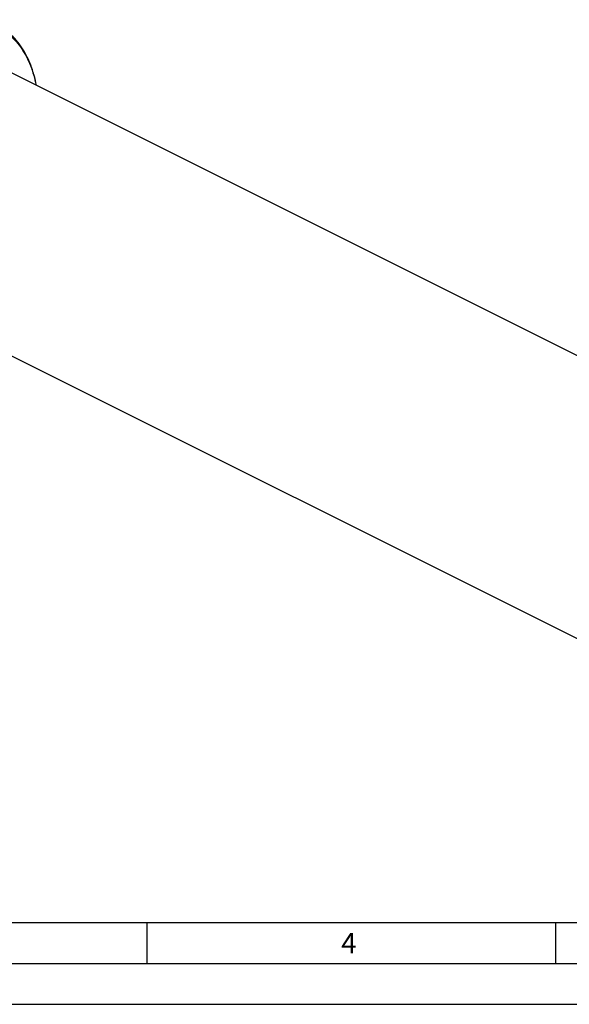
# Model space of a CAD drawing. Units: millimetres. Extents: x 0 to 594, y 0 to 420.
# Drawn here: x 131 to 199, y 0 to 121 of the extents above; entities that cross this region are included whole.
import ezdxf

# ---------------------------------------------------------------- set-up
doc = ezdxf.new("R2010")
doc.units = ezdxf.units.MM
doc.header["$LTSCALE"] = 32.67
doc.layers.add('606331458-000-01-ED1_FORMAT', color=7, linetype='CONTINUOUS')
doc.layers.add('606967819-000_CL', color=7, linetype='CONTINUOUS')
doc.styles.get("Standard").update_dxf_attribs({"font": 'TXT.SHX', "width": 0.7})

msp = doc.modelspace()

# ---------------------------------------------------------------- linework, layer by layer
at = {"layer": '606331458-000-01-ED1_FORMAT', "color": 7, "linetype": 'CONTINUOUS'}
msp.add_line((10, 10), (584, 10), dxfattribs=at)
at = {"layer": '606331458-000-01-ED1_FORMAT', "color": 3, "linetype": 'CONTINUOUS'}
for p, q in [((147, 10), (147, 5)), ((197, 10), (197, 5)), ((5, 5), (589, 5)), ((0, 0), (594, 0))]:
    msp.add_line(p, q, dxfattribs=at)
at = {"layer": '606967819-000_CL', "color": 7, "linetype": 'CONTINUOUS'}
for p, q in [((128.877, 114.8301), (224.2924, 67.1224)), ((115.0134, 87.1029), (210.4288, 39.3952))]:
    msp.add_line(p, q, dxfattribs=at)
at = {"layer": '606967819-000_CL', "color": 9, "linetype": 'CONTINUOUS'}
msp.add_open_spline([(119.7815, 119.1956), (120.1687, 119.3893), (120.9429, 119.7379), (122.1213, 120.1452), (123.284, 120.4229), (124.4227, 120.5685), (125.5292, 120.5805), (126.5955, 120.4584), (127.6134, 120.2027), (128.5751, 119.8149), (129.4729, 119.2979), (130.2998, 118.6559), (131.0497, 117.8942), (131.7171, 117.0188), (132.2977, 116.0364), (132.7875, 114.9544), (133.1835, 113.7807), (133.3789, 112.9602), (133.4614, 112.538)], degree=3, knots=[0, 0, 0, 0, 0.07140008, 0.13979922, 0.205316, 0.26817352, 0.32870524, 0.38735454, 0.4446647, 0.50125695, 0.55779695, 0.61495368, 0.6733577, 0.73356612, 0.79603873, 0.86112624, 0.92906857, 1, 1, 1, 1], dxfattribs=at)
at = {"layer": '606967819-000_CL', "color": 7, "linetype": 'CONTINUOUS'}
msp.add_open_spline([(133.4915, 112.5231), (133.4102, 112.9557), (133.2157, 113.7979), (132.8182, 115.0055), (132.3225, 116.1234), (131.7313, 117.1432), (131.0476, 118.0567), (130.2758, 118.8558), (129.4217, 119.533), (128.8005, 119.8995), (128.4808, 120.0593)], degree=3, knots=[0, 0, 0, 0, 0.14081321, 0.27607838, 0.40607667, 0.53128102, 0.65235683, 0.7701501, 0.88566054, 1, 1, 1, 1], dxfattribs=at)

# ---------------------------------------------------------------- texts
at = {"layer": '606331458-000-01-ED1_FORMAT', "color": 2, "linetype": 'CONTINUOUS', "insert": (170.7798, 8.75), "char_height": 2.5, "width": 3.660714, "attachment_point": 1, "line_spacing_factor": 0.9}
msp.add_mtext('4', dxfattribs=at)

doc.saveas('drawing.dxf')
